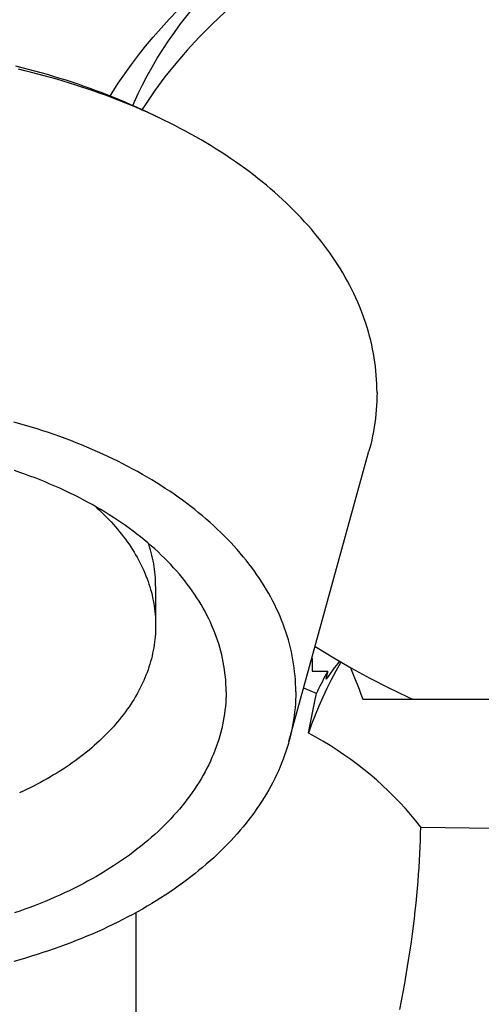
# Model space of a CAD drawing. Units: millimetres. Extents: x 0 to 420, y 0 to 297.
# Drawn here: x 216 to 220, y 147 to 156 of the extents above; entities that cross this region are included whole.
import ezdxf

# ---------------------------------------------------------------- set-up
doc = ezdxf.new("R2010")
doc.units = ezdxf.units.MM
doc.header["$LTSCALE"] = 23.1
for name, color, linetype in [('607299053-000_CL', 7, 'CONTINUOUS'), ('607341673-000_CL', 7, 'CONTINUOUS'), ('607378802-000_CL', 7, 'CONTINUOUS'), ('607421535-000_CL', 7, 'CONTINUOUS')]:
    doc.layers.add(name, color=color, linetype=linetype)

msp = doc.modelspace()

# ---------------------------------------------------------------- linework, layer by layer
at = {"layer": '607299053-000_CL', "color": 7, "linetype": 'CONTINUOUS'}
for points in [[(217.6143, 156.4376), (217.4825, 156.3131), (217.3567, 156.1862), (217.2371, 156.057), (217.1235, 155.9254), (217.0165, 155.792), (216.9159, 155.6566), (216.8218, 155.5194), (216.7881, 155.4659)], [(218.5096, 150.1375), (218.5252, 150.1273), (218.6956, 150.0226), (218.8711, 149.9211), (219.0516, 149.8228), (219.2365, 149.7281), (219.4257, 149.6368), (219.4753, 149.6143)]]:
    msp.add_lwpolyline(points, dxfattribs=at)
at = {"layer": '607341673-000_CL', "color": 7, "linetype": 'CONTINUOUS'}
msp.add_line((218.2486, 149.1916), (219.0446, 152.0772), dxfattribs=at)
for points in [[(216.822, 155.4501), (216.7892, 155.4654), (216.734, 155.4907), (216.6782, 155.5156), (216.622, 155.5399), (216.5652, 155.5639), (216.5079, 155.5874), (216.4502, 155.6104), (216.392, 155.6329), (216.3333, 155.655), (216.2742, 155.6766), (216.2147, 155.6977), (216.1547, 155.7183), (216.0943, 155.7385), (216.0334, 155.7582), (215.9722, 155.7773), (215.9106, 155.796), (215.8486, 155.8142), (215.7862, 155.8319), (215.7235, 155.849), (215.6604, 155.8657), (215.5969, 155.8819), (215.5332, 155.8975)], [(216.8402, 155.4403), (216.7836, 155.4654), (216.7266, 155.49), (216.669, 155.5142), (216.611, 155.5379), (216.5525, 155.5612), (216.4935, 155.584), (216.4341, 155.6063), (216.3742, 155.6282), (216.3139, 155.6496), (216.2532, 155.6705), (216.192, 155.691), (216.1305, 155.7109), (216.0685, 155.7304), (216.0061, 155.7494), (215.9434, 155.7679), (215.8803, 155.7859), (215.8168, 155.8034), (215.753, 155.8204), (215.6889, 155.8369), (215.6244, 155.8528), (215.5596, 155.8683)], [(219.1242, 152.6584), (219.1238, 152.7017), (219.1225, 152.745), (219.1203, 152.7882), (219.1172, 152.8314), (219.1133, 152.8746), (219.1085, 152.9178), (219.1028, 152.9609), (219.0962, 153.004), (219.0888, 153.047), (219.0805, 153.0899), (219.0714, 153.1328), (219.0613, 153.1756), (219.0504, 153.2184), (219.0387, 153.261), (219.026, 153.3036), (219.0125, 153.346), (218.9982, 153.3883), (218.983, 153.4305), (218.967, 153.4726), (218.9501, 153.5146), (218.9323, 153.5564), (218.9137, 153.5981), (218.8943, 153.6396), (218.874, 153.681), (218.8529, 153.7222), (218.831, 153.7633), (218.8082, 153.8041), (218.7846, 153.8448), (218.7602, 153.8853), (218.7349, 153.9256), (218.7089, 153.9657), (218.682, 154.0056), (218.6544, 154.0453), (218.6259, 154.0848), (218.5966, 154.124), (218.5666, 154.163), (218.5357, 154.2018), (218.5041, 154.2403), (218.4717, 154.2785), (218.4386, 154.3165), (218.4046, 154.3543), (218.3699, 154.3917), (218.3345, 154.4289), (218.2983, 154.4658), (218.2613, 154.5025), (218.2237, 154.5388), (218.1852, 154.5748), (218.1461, 154.6105), (218.1062, 154.646), (218.0657, 154.6811), (218.0244, 154.7158), (217.9824, 154.7503), (217.9397, 154.7844), (217.8964, 154.8182), (217.8523, 154.8516), (217.8076, 154.8847), (217.7622, 154.9174), (217.7162, 154.9498), (217.6695, 154.9818), (217.6221, 155.0134), (217.5742, 155.0447), (217.5256, 155.0756), (217.4763, 155.1061), (217.4265, 155.1362), (217.3761, 155.1659), (217.325, 155.1952), (217.2734, 155.2241), (217.2212, 155.2526), (217.1684, 155.2807), (217.1151, 155.3084), (217.0612, 155.3356), (217.0067, 155.3625), (216.9517, 155.3888), (216.822, 155.4501)], [(216.9427, 155.3931), (216.8962, 155.4148), (216.8402, 155.4403)], [(219.1242, 152.6584), (219.1238, 152.6152), (219.1225, 152.5719), (219.1203, 152.5287), (219.1172, 152.4854), (219.1133, 152.4423), (219.1085, 152.3991), (219.1028, 152.356), (219.0962, 152.3129), (219.0888, 152.2699), (219.0805, 152.2269), (219.0714, 152.184), (219.0613, 152.1412), (219.0504, 152.0985), (219.0446, 152.0772)], [(218.3165, 149.6875), (218.3161, 149.7273), (218.3148, 149.7671), (218.3126, 149.8068), (218.3096, 149.8465), (218.3057, 149.8863), (218.3009, 149.9259), (218.2953, 149.9656), (218.2888, 150.0052), (218.2814, 150.0447), (218.2732, 150.0841), (218.2641, 150.1235), (218.2542, 150.1628), (218.2434, 150.202), (218.2317, 150.2412), (218.2192, 150.2802), (218.2059, 150.3191), (218.1917, 150.3579), (218.1766, 150.3965), (218.1607, 150.4351), (218.144, 150.4735), (218.1264, 150.5117), (218.1081, 150.5498), (218.0888, 150.5878), (218.0688, 150.6255), (218.0479, 150.6631), (218.0262, 150.7005), (218.0037, 150.7378), (217.9804, 150.7748), (217.9563, 150.8117), (217.9314, 150.8483), (217.9056, 150.8847), (217.8791, 150.9209), (217.8518, 150.9568), (217.8238, 150.9926), (217.7949, 151.0281), (217.7653, 151.0633), (217.7349, 151.0983), (217.7037, 151.133), (217.6718, 151.1675), (217.6392, 151.2017), (217.6058, 151.2356), (217.5716, 151.2692), (217.5368, 151.3025), (217.5012, 151.3355), (217.4649, 151.3682), (217.4279, 151.4007), (217.3901, 151.4327), (217.3517, 151.4645), (217.3126, 151.496), (217.2728, 151.5271), (217.2324, 151.5578), (217.1912, 151.5883), (217.1494, 151.6183), (217.107, 151.648), (217.0639, 151.6774), (217.0202, 151.7064), (216.9759, 151.735), (216.9309, 151.7632), (216.8853, 151.7911), (216.8391, 151.8185), (216.7923, 151.8456), (216.745, 151.8722), (216.697, 151.8985), (216.6485, 151.9243), (216.5994, 151.9498), (216.5498, 151.9748), (216.4997, 151.9994), (216.449, 152.0236), (216.3978, 152.0473), (216.346, 152.0706), (216.2938, 152.0935), (216.2411, 152.1159), (216.1879, 152.1378), (216.1342, 152.1593), (216.08, 152.1804), (216.0254, 152.201), (215.9704, 152.2211), (215.9149, 152.2408), (215.859, 152.26), (215.8027, 152.2787), (215.746, 152.2969), (215.6888, 152.3147), (215.6313, 152.3319), (215.5735, 152.3487), (215.5153, 152.365)], [(217.2633, 150.7228), (217.239, 150.7553), (217.2134, 150.7885), (217.1869, 150.8214), (217.1597, 150.854), (217.1317, 150.8864), (217.103, 150.9185), (217.0735, 150.9504), (217.0432, 150.9819), (217.0123, 151.0132), (216.9805, 151.0442), (216.9481, 151.075), (216.9149, 151.1054), (216.881, 151.1355), (216.8464, 151.1653), (216.8111, 151.1947), (216.7751, 151.2239), (216.7384, 151.2527), (216.701, 151.2812), (216.663, 151.3093), (216.6243, 151.337), (216.5849, 151.3644), (216.545, 151.3915), (216.5043, 151.4182), (216.4631, 151.4445), (216.4212, 151.4704), (216.3787, 151.4959), (216.3356, 151.521), (216.292, 151.5458), (216.2477, 151.5701), (216.2029, 151.594), (216.1575, 151.6175), (216.1116, 151.6406), (216.0651, 151.6633), (216.0181, 151.6855), (215.9706, 151.7073), (215.9226, 151.7287), (215.874, 151.7496), (215.825, 151.77), (215.7755, 151.79), (215.7255, 151.8096), (215.6751, 151.8287), (215.6242, 151.8473), (215.5729, 151.8655), (215.5212, 151.8831)], [(217.6242, 149.6875), (217.6238, 149.7243), (217.6225, 149.761), (217.6203, 149.7978), (217.6173, 149.8345), (217.6134, 149.8712), (217.6086, 149.9079), (217.6029, 149.9445), (217.5964, 149.9811), (217.589, 150.0176), (217.5808, 150.054), (217.5717, 150.0903), (217.5617, 150.1266), (217.5509, 150.1627), (217.5393, 150.1988), (217.5267, 150.2347), (217.5134, 150.2706), (217.4992, 150.3063), (217.4841, 150.3418), (217.4682, 150.3773), (217.4515, 150.4125), (217.4339, 150.4477), (217.4155, 150.4826), (217.3963, 150.5174), (217.3762, 150.552), (217.3554, 150.5864), (217.3337, 150.6206), (217.3112, 150.6546), (217.288, 150.6884), (217.2633, 150.7228)], [(217.6242, 149.6875), (217.6238, 149.6507), (217.6225, 149.6139), (217.6203, 149.5772), (217.6173, 149.5404), (217.6134, 149.5037), (217.6086, 149.4671), (217.6029, 149.4305), (217.5964, 149.3939), (217.589, 149.3574), (217.5808, 149.321), (217.5717, 149.2846), (217.5617, 149.2484), (217.5509, 149.2122), (217.5393, 149.1762), (217.5267, 149.1402), (217.5134, 149.1044), (217.4992, 149.0687), (217.4841, 149.0331), (217.4682, 148.9977), (217.4515, 148.9624), (217.4339, 148.9273), (217.4155, 148.8924), (217.3963, 148.8576), (217.3762, 148.823), (217.3554, 148.7886), (217.3337, 148.7544), (217.3112, 148.7204), (217.288, 148.6866), (217.2639, 148.653), (217.239, 148.6196), (217.2134, 148.5865), (217.1869, 148.5536), (217.1597, 148.521), (217.1317, 148.4886), (217.103, 148.4565), (217.0735, 148.4246), (217.0432, 148.393), (217.0123, 148.3617), (216.9805, 148.3307), (216.9481, 148.3), (216.9149, 148.2696), (216.881, 148.2395), (216.8464, 148.2097), (216.8111, 148.1802), (216.7751, 148.1511), (216.7384, 148.1223), (216.701, 148.0938), (216.663, 148.0657), (216.6243, 148.0379), (216.5849, 148.0105), (216.545, 147.9835), (216.5043, 147.9568), (216.4631, 147.9305), (216.4212, 147.9046), (216.3787, 147.8791), (216.3356, 147.8539), (216.292, 147.8292), (216.2477, 147.8049), (216.2029, 147.7809), (216.1575, 147.7574), (216.1116, 147.7344), (216.0651, 147.7117), (216.0181, 147.6895), (215.9706, 147.6677), (215.9226, 147.6463), (215.874, 147.6254), (215.825, 147.6049), (215.7755, 147.5849), (215.7255, 147.5654), (215.6751, 147.5463), (215.6242, 147.5276), (215.5729, 147.5095), (215.5212, 147.4918)], [(218.3165, 149.6875), (218.3161, 149.6477), (218.3148, 149.6079), (218.3126, 149.5681), (218.3096, 149.5284), (218.3057, 149.4887), (218.3009, 149.449), (218.2953, 149.4094), (218.2888, 149.3698), (218.2814, 149.3303), (218.2732, 149.2908), (218.2641, 149.2514), (218.2542, 149.2121), (218.2486, 149.1916)], [(218.2486, 149.1916), (218.2434, 149.1729), (218.2317, 149.1338), (218.2192, 149.0948), (218.2059, 149.0559), (218.1917, 149.0171), (218.1766, 148.9784), (218.1607, 148.9399), (218.144, 148.9015), (218.1264, 148.8632), (218.1081, 148.8251), (218.0888, 148.7872), (218.0688, 148.7494), (218.0479, 148.7118), (218.0262, 148.6744), (218.0037, 148.6372), (217.9804, 148.6001), (217.9563, 148.5633), (217.9314, 148.5267), (217.9056, 148.4903), (217.8791, 148.4541), (217.8518, 148.4181), (217.8238, 148.3824), (217.7949, 148.3469), (217.7653, 148.3117), (217.7349, 148.2767), (217.7037, 148.2419), (217.6718, 148.2075), (217.6392, 148.1733), (217.6058, 148.1394), (217.5716, 148.1058), (217.5368, 148.0725), (217.5012, 148.0394), (217.4649, 148.0067), (217.4279, 147.9743), (217.3901, 147.9422), (217.3517, 147.9104), (217.3126, 147.879), (217.2728, 147.8479), (217.2324, 147.8171), (217.1912, 147.7867), (217.1494, 147.7566), (217.107, 147.7269), (217.0639, 147.6976), (217.0202, 147.6686), (216.9759, 147.64), (216.9309, 147.6118), (216.8853, 147.5839), (216.8391, 147.5564), (216.7923, 147.5294), (216.745, 147.5027), (216.697, 147.4765), (216.6485, 147.4506), (216.5994, 147.4252), (216.5498, 147.4002), (216.4997, 147.3756), (216.449, 147.3514), (216.3978, 147.3277), (216.346, 147.3044), (216.2938, 147.2815), (216.2411, 147.2591), (216.1879, 147.2371), (216.1342, 147.2156), (216.08, 147.1946), (216.0254, 147.174), (215.9704, 147.1538), (215.9149, 147.1342), (215.859, 147.115), (215.8027, 147.0963), (215.746, 147.0781), (215.6888, 147.0603), (215.6313, 147.043), (215.5735, 147.0263), (215.5153, 147.01)]]:
    msp.add_lwpolyline(points, dxfattribs=at)
at = {"layer": '607378802-000_CL', "color": 7, "linetype": 'CONTINUOUS'}
msp.add_line((216.9242, 150.7351), (216.9242, 150.3442), dxfattribs=at)
for points in [[(216.3231, 151.5281), (216.3401, 151.513), (216.365, 151.4902), (216.3894, 151.4671), (216.4134, 151.4439), (216.4368, 151.4204), (216.4597, 151.3968), (216.4821, 151.373), (216.504, 151.349), (216.5254, 151.3248), (216.5462, 151.3004), (216.5666, 151.2758), (216.5864, 151.2511), (216.6056, 151.2263), (216.6243, 151.2012), (216.6425, 151.176), (216.6602, 151.1507), (216.6773, 151.1252), (216.6938, 151.0996), (216.7098, 151.0738), (216.7252, 151.0479), (216.7401, 151.0219), (216.7544, 150.9958), (216.7682, 150.9695), (216.7813, 150.9431), (216.7939, 150.9167), (216.806, 150.8901), (216.8175, 150.8634), (216.8283, 150.8366), (216.8387, 150.8097), (216.8484, 150.7828), (216.8575, 150.7558), (216.8661, 150.7287), (216.8741, 150.7015), (216.8815, 150.6743), (216.8883, 150.647), (216.8945, 150.6196), (216.9002, 150.5922), (216.9052, 150.5648), (216.9097, 150.5373), (216.9135, 150.5098), (216.9168, 150.4822), (216.9195, 150.4547), (216.9216, 150.4271), (216.923, 150.3995), (216.9239, 150.3718), (216.9242, 150.3442)], [(216.9242, 150.7351), (216.9239, 150.7631), (216.923, 150.7911), (216.9215, 150.819), (216.9194, 150.847), (216.9166, 150.8749), (216.9133, 150.9028), (216.9093, 150.9307), (216.9047, 150.9585), (216.8995, 150.9863), (216.8938, 151.0141), (216.8874, 151.0418), (216.8804, 151.0694), (216.8728, 151.097), (216.8646, 151.1245), (216.8558, 151.1519), (216.8533, 151.1593)], [(216.9242, 150.3442), (216.9239, 150.3166), (216.923, 150.289), (216.9216, 150.2614), (216.9195, 150.2338), (216.9168, 150.2062), (216.9135, 150.1787), (216.9097, 150.1511), (216.9052, 150.1237), (216.9002, 150.0962), (216.8945, 150.0688), (216.8883, 150.0415), (216.8815, 150.0142), (216.8741, 149.9869), (216.8661, 149.9598), (216.8575, 149.9327), (216.8484, 149.9056), (216.8387, 149.8787), (216.8283, 149.8518), (216.8175, 149.825), (216.806, 149.7984), (216.7939, 149.7718), (216.7813, 149.7453), (216.7682, 149.7189), (216.7544, 149.6927), (216.7401, 149.6665), (216.7252, 149.6405), (216.7098, 149.6146), (216.6938, 149.5889), (216.6773, 149.5632), (216.6602, 149.5377), (216.6425, 149.5124), (216.6243, 149.4872), (216.6056, 149.4622), (216.5864, 149.4373), (216.5666, 149.4126), (216.5462, 149.388), (216.5254, 149.3637), (216.504, 149.3395), (216.4821, 149.3155), (216.4597, 149.2916), (216.4368, 149.268), (216.4134, 149.2445), (216.3894, 149.2213), (216.365, 149.1983), (216.3401, 149.1754), (216.3147, 149.1528), (216.2888, 149.1304), (216.2624, 149.1082), (216.2355, 149.0862), (216.2082, 149.0645), (216.1804, 149.043), (216.1522, 149.0217), (216.1235, 149.0006), (216.0943, 148.9798), (216.0647, 148.9593), (216.0347, 148.939), (216.0042, 148.9189), (215.9733, 148.8991), (215.942, 148.8796), (215.9102, 148.8603), (215.8781, 148.8413), (215.8455, 148.8226), (215.8125, 148.8041), (215.7792, 148.786), (215.7454, 148.7681), (215.7113, 148.7505), (215.6768, 148.7331), (215.6419, 148.7161), (215.6067, 148.6994), (215.5711, 148.6829)]]:
    msp.add_lwpolyline(points, dxfattribs=at)
at = {"layer": '607421535-000_CL', "color": 7, "linetype": 'CONTINUOUS'}
for p, q in [((218.4765, 150.0178), (218.4796, 150.0178)), ((218.4796, 150.0178), (218.477, 150.0194)), ((218.4796, 150.0178), (218.4796, 149.8927)), ((218.4796, 149.8927), (218.5146, 149.8921)), ((218.5146, 149.8921), (218.6369, 149.8905)), ((218.619, 149.8112), (218.6269, 149.8465)), ((218.4978, 149.5444), (218.511, 149.6083)), ((218.511, 149.6083), (218.5237, 149.6709)), ((218.9847, 149.6143), (226.5446, 149.6143)), ((218.4565, 149.3449), (218.4978, 149.5444)), ((218.4423, 149.2757), (218.4565, 149.3449)), ((216.7312, 143.1902), (216.7312, 147.4952))]:
    msp.add_line(p, q, dxfattribs=at)
for points in [[(216.6975, 155.507), (216.7099, 155.5363), (216.7506, 155.6255), (216.7939, 155.7142), (216.84, 155.8024), (216.8888, 155.89), (216.9402, 155.977), (216.9943, 156.0634), (217.0511, 156.1491), (217.1104, 156.2341), (217.1724, 156.3184), (217.2369, 156.402), (217.3039, 156.4847), (217.3735, 156.5667), (217.4456, 156.6478), (217.5201, 156.7281), (217.5972, 156.8074), (217.6766, 156.8859), (217.7583, 156.9633), (217.8425, 157.0398), (217.9291, 157.1153)], [(216.4723, 155.6016), (216.4925, 155.6349), (216.5532, 155.729), (216.6167, 155.8222), (216.6831, 155.9147), (216.7525, 156.0064), (216.8247, 156.0972), (216.8998, 156.1872), (216.9777, 156.2762), (217.0584, 156.3642), (217.1418, 156.4512), (217.2279, 156.5372), (217.3167, 156.6221), (217.4082, 156.7059), (217.5023, 156.7886), (217.599, 156.8702)], [(218.7651, 149.9825), (218.7606, 149.9747), (218.7135, 149.8905), (218.6685, 149.8053), (218.6255, 149.7191), (218.5846, 149.632), (218.5458, 149.5441), (218.5092, 149.4554), (218.4747, 149.366), (218.4423, 149.2757)], [(218.7519, 149.9901), (218.7419, 149.9779), (218.7202, 149.9507), (218.6991, 149.9232), (218.6783, 149.8955), (218.6581, 149.8676), (218.6383, 149.8395), (218.619, 149.8112)], [(218.5237, 149.6709), (218.5355, 149.6956), (218.5474, 149.7202), (218.5595, 149.7447), (218.5719, 149.7692), (218.5844, 149.7936), (218.5972, 149.8179), (218.6102, 149.8422), (218.6235, 149.8664), (218.6369, 149.8905)], [(218.6269, 149.8465), (218.6349, 149.8817), (218.6369, 149.8905)], [(218.8602, 149.9275), (218.8675, 149.9086), (218.8869, 149.8591), (218.9064, 149.8098), (218.9259, 149.7607), (218.9454, 149.7117), (218.965, 149.663), (218.9847, 149.6143)], [(218.5237, 149.6709), (218.459, 149.6968), (218.3959, 149.7212), (218.3948, 149.7216)], [(219.5597, 148.3413), (219.51, 148.4041), (219.4588, 148.4658), (219.406, 148.5263), (219.3515, 148.5857), (219.2956, 148.6439), (219.2381, 148.7008), (219.1791, 148.7565), (219.1187, 148.8109), (219.0569, 148.8639), (218.9937, 148.9156), (218.9291, 148.9659), (218.8632, 149.0147), (218.7961, 149.062), (218.7276, 149.1079), (218.658, 149.1522), (218.5873, 149.195), (218.5154, 149.2361), (218.4423, 149.2757)], [(219.3495, 146.5319), (219.3671, 146.6184), (219.3837, 146.7046), (219.3994, 146.79), (219.4143, 146.8745), (219.4283, 146.9582), (219.4415, 147.0408), (219.4539, 147.1224), (219.4654, 147.2029), (219.4761, 147.2821), (219.4861, 147.3601), (219.4954, 147.4368), (219.5039, 147.5123), (219.5118, 147.5867), (219.5191, 147.6599), (219.5257, 147.732), (219.5317, 147.8032), (219.5371, 147.8734), (219.5419, 147.9428), (219.5462, 148.0112), (219.5499, 148.0787), (219.5532, 148.1455), (219.5559, 148.2115), (219.558, 148.2767), (219.5597, 148.3413)], [(219.5597, 148.3413), (219.8003, 148.3395), (220.0409, 148.3366), (220.2815, 148.3326), (220.5221, 148.3273), (220.7626, 148.321), (221.0031, 148.3134), (221.2435, 148.3047), (221.4839, 148.2949), (221.7242, 148.2839)]]:
    msp.add_lwpolyline(points, dxfattribs=at)

doc.saveas('drawing.dxf')
